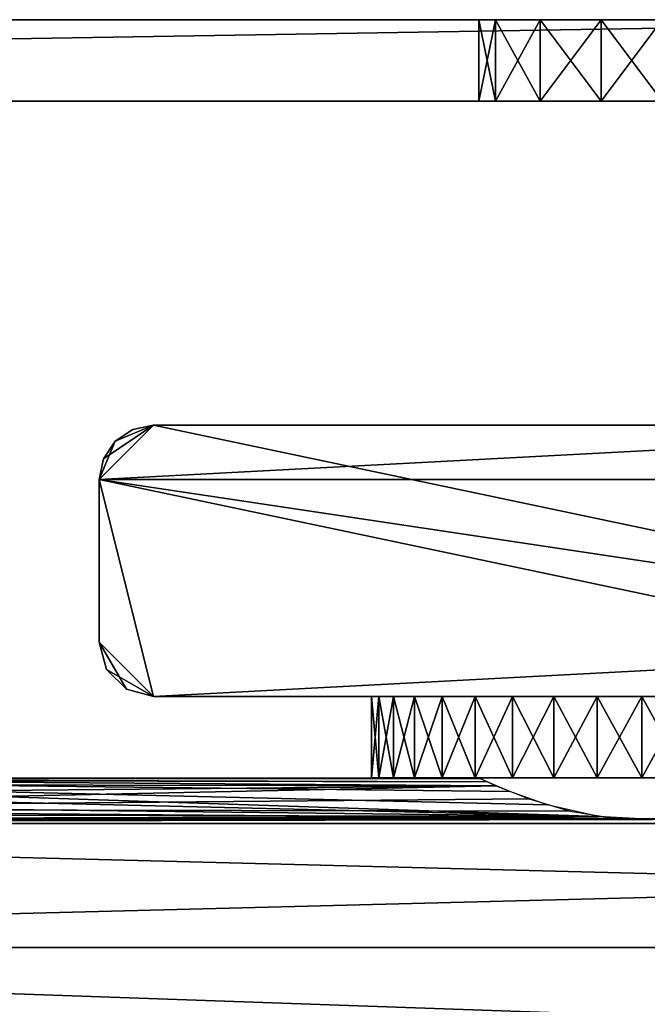
# Model space of a CAD drawing. Extents: x 0 to 378, y 0 to 123.
# Drawn here: x 238 to 261, y 87 to 123 of the extents above; entities that cross this region are included whole.
import ezdxf

# ---------------------------------------------------------------- set-up
doc = ezdxf.new("R2010")
doc.units = 0
doc.header["$MEASUREMENT"] = 0

msp = doc.modelspace()

# ---------------------------------------------------------------- linework, layer by layer
for points in [[(97.5, 122.973846, 1890), (257.25, 122.973846, 1918.102539), (280.5, 122.973846, 1890)], [(189.5, 122.973846, 1919.499878), (255, 122.973846, 1921.999512), (97.5, 122.973846, 1890)], [(97.5, 122.973846, 1890), (255, 122.973846, 1921.999512), (255.60289, 122.973846, 1919.749512)], [(97.5, 122.973846, 1890), (255.60289, 122.973846, 1919.749512), (257.25, 122.973846, 1918.102539)], [(280.5, 122.973846, 1940), (119.5, 122.973846, 1932.49939), (97.5, 122.973846, 1940)], [(280.5, 119.973839, 1940), (280.5, 122.973846, 1940), (97.5, 119.973839, 1940)], [(97.5, 119.973839, 1940), (280.5, 122.973846, 1940), (97.5, 122.973846, 1940)], [(97.5, 122.973846, 1890), (280.5, 122.973846, 1890), (97.5, 119.973839, 1890)], [(97.5, 119.973839, 1890), (280.5, 122.973846, 1890), (280.5, 119.973839, 1890)], [(280.5, 119.973839, 49.999954), (280.5, 122.973846, 49.999954), (97.5, 119.973839, 49.999954)], [(97.5, 119.973839, 49.999954), (280.5, 122.973846, 49.999954), (97.5, 122.973846, 49.999954)], [(97.5, 122.973846), (280.5, 122.973846), (97.5, 119.973839)], [(97.5, 119.973839), (280.5, 122.973846), (280.5, 119.973839)], [(257.25, 122.973846, 28.102398), (280.5, 122.973846), (97.5, 122.973846)], [(257.25, 122.973846, 28.102398), (97.5, 122.973846), (255.60289, 122.973846, 29.749512)], [(255.60289, 122.973846, 29.749512), (97.5, 122.973846), (255, 122.973846, 31.999529)], [(255, 122.973846, 31.999529), (97.5, 122.973846), (189.5, 122.973846, 29.499949)], [(280.5, 122.973846, 49.999954), (259.5, 122.973846, 42.499481), (97.5, 122.973846, 49.999954)], [(97.5, 122.973846, 49.999954), (259.5, 122.973846, 42.499481), (119.5, 122.973846, 42.499481)], [(280.5, 122.973846, 1940), (121.75, 122.973846, 1931.896729), (119.5, 122.973846, 1932.49939)], [(255.60289, 122.973846, 40.249527), (119.5, 122.973846, 42.499481), (257.25, 122.973846, 41.896641)], [(257.25, 122.973846, 41.896641), (119.5, 122.973846, 42.499481), (259.5, 122.973846, 42.499481)], [(255.60289, 122.973846, 40.249527), (189.5, 122.973846, 40.499985), (119.5, 122.973846, 42.499481)], [(123.39711, 122.973846, 1930.249512), (121.75, 122.973846, 1931.896729), (280.5, 122.973846, 1940)], [(124, 122.973846, 1927.999512), (123.39711, 122.973846, 1930.249512), (280.5, 122.973846, 1940)], [(189.5, 122.973846, 1930.5), (124, 122.973846, 1927.999512), (280.5, 122.973846, 1940)], [(192.25, 122.973846, 1920.236816), (255, 122.973846, 1927.999512), (189.5, 122.973846, 1919.499878)], [(189.5, 122.973846, 1919.499878), (255, 122.973846, 1927.999512), (255, 122.973846, 1921.999512)], [(189.5, 122.973846, 1930.5), (280.5, 122.973846, 1940), (192.25, 122.973846, 1929.763062)], [(255.60289, 122.973846, 40.249527), (192.25, 122.973846, 39.763092), (189.5, 122.973846, 40.499985)], [(255, 122.973846, 31.999529), (189.5, 122.973846, 29.499949), (255, 122.973846, 37.999512)], [(255, 122.973846, 37.999512), (189.5, 122.973846, 29.499949), (192.25, 122.973846, 30.236839)], [(257.25, 122.973846, 1931.896729), (255.60289, 122.973846, 1930.249512), (192.25, 122.973846, 1929.763062)], [(192.25, 122.973846, 1920.236816), (194.263138, 122.973846, 1922.25), (255, 122.973846, 1927.999512)], [(255.60289, 122.973846, 1930.249512), (194.263138, 122.973846, 1927.749878), (192.25, 122.973846, 1929.763062)], [(192.25, 122.973846, 1929.763062), (280.5, 122.973846, 1940), (259.5, 122.973846, 1932.49939)], [(192.25, 122.973846, 1929.763062), (259.5, 122.973846, 1932.49939), (257.25, 122.973846, 1931.896729)], [(194.263138, 122.973846, 37.749947), (192.25, 122.973846, 39.763092), (255.60289, 122.973846, 40.249527)], [(255, 122.973846, 37.999512), (192.25, 122.973846, 30.236839), (194.263138, 122.973846, 32.249989)], [(255, 122.973846, 1927.999512), (194.263138, 122.973846, 1922.25), (195, 122.973846, 1925)], [(255.60289, 122.973846, 1930.249512), (195, 122.973846, 1925), (194.263138, 122.973846, 1927.749878)], [(194.263138, 122.973846, 37.749947), (255.60289, 122.973846, 40.249527), (195, 122.973846, 34.999966)], [(195, 122.973846, 34.999966), (255, 122.973846, 37.999512), (194.263138, 122.973846, 32.249989)], [(255, 122.973846, 1927.999512), (195, 122.973846, 1925), (255.60289, 122.973846, 1930.249512)], [(195, 122.973846, 34.999966), (255.60289, 122.973846, 40.249527), (255, 122.973846, 37.999512)], [(255, 122.973846, 1921.999512), (255, 119.973839, 1921.999512), (255.60289, 119.973839, 1919.749512)], [(255, 122.973846, 1921.999512), (255.60289, 119.973839, 1919.749512), (255.60289, 122.973846, 1919.749512)], [(255, 122.973846, 1921.999512), (255, 122.973846, 1927.999512), (255, 119.973839, 1921.999512)], [(255, 119.973839, 1921.999512), (255, 122.973846, 1927.999512), (255, 119.973839, 1927.999512)], [(255.60289, 122.973846, 1930.249512), (255.60289, 119.973839, 1930.249512), (255, 119.973839, 1927.999512)], [(255.60289, 122.973846, 1930.249512), (255, 119.973839, 1927.999512), (255, 122.973846, 1927.999512)], [(255, 122.973846, 31.999529), (255, 119.973839, 31.999529), (255.60289, 119.973839, 29.749512)], [(255, 122.973846, 31.999529), (255.60289, 119.973839, 29.749512), (255.60289, 122.973846, 29.749512)], [(255, 122.973846, 31.999529), (255, 122.973846, 37.999512), (255, 119.973839, 31.999529)], [(255, 119.973839, 31.999529), (255, 122.973846, 37.999512), (255, 119.973839, 37.999512)], [(255.60289, 122.973846, 40.249527), (255.60289, 119.973839, 40.249527), (255, 119.973839, 37.999512)], [(255.60289, 122.973846, 40.249527), (255, 119.973839, 37.999512), (255, 122.973846, 37.999512)], [(255.60289, 122.973846, 1919.749512), (255.60289, 119.973839, 1919.749512), (257.25, 119.973839, 1918.102539)], [(255.60289, 122.973846, 1919.749512), (257.25, 119.973839, 1918.102539), (257.25, 122.973846, 1918.102539)], [(257.25, 122.973846, 1931.896729), (257.25, 119.973839, 1931.896729), (255.60289, 119.973839, 1930.249512)], [(257.25, 122.973846, 1931.896729), (255.60289, 119.973839, 1930.249512), (255.60289, 122.973846, 1930.249512)], [(255.60289, 122.973846, 29.749512), (255.60289, 119.973839, 29.749512), (257.25, 119.973839, 28.102398)], [(255.60289, 122.973846, 29.749512), (257.25, 119.973839, 28.102398), (257.25, 122.973846, 28.102398)], [(257.25, 122.973846, 41.896641), (257.25, 119.973839, 41.896641), (255.60289, 119.973839, 40.249527)], [(257.25, 122.973846, 41.896641), (255.60289, 119.973839, 40.249527), (255.60289, 122.973846, 40.249527)], [(257.25, 122.973846, 1918.102539), (257.25, 119.973839, 1918.102539), (259.5, 119.973839, 1917.499512)], [(257.25, 122.973846, 1918.102539), (259.5, 119.973839, 1917.499512), (259.5, 122.973846, 1917.499512)], [(259.5, 122.973846, 1932.49939), (259.5, 119.973839, 1932.49939), (257.25, 119.973839, 1931.896729)], [(259.5, 122.973846, 1932.49939), (257.25, 119.973839, 1931.896729), (257.25, 122.973846, 1931.896729)], [(280.5, 122.973846, 1890), (257.25, 122.973846, 1918.102539), (259.5, 122.973846, 1917.499512)], [(257.25, 122.973846, 28.102398), (257.25, 119.973839, 28.102398), (259.5, 119.973839, 27.499496)], [(257.25, 122.973846, 28.102398), (259.5, 119.973839, 27.499496), (259.5, 122.973846, 27.499496)], [(259.5, 122.973846, 42.499481), (259.5, 119.973839, 42.499481), (257.25, 119.973839, 41.896641)], [(259.5, 122.973846, 42.499481), (257.25, 119.973839, 41.896641), (257.25, 122.973846, 41.896641)], [(259.5, 122.973846, 27.499496), (280.5, 122.973846), (257.25, 122.973846, 28.102398)], [(259.5, 122.973846, 1917.499512), (259.5, 119.973839, 1917.499512), (261.75, 119.973839, 1918.102539)], [(259.5, 122.973846, 1917.499512), (261.75, 119.973839, 1918.102539), (261.75, 122.973846, 1918.102539)], [(261.75, 122.973846, 1931.896729), (261.75, 119.973839, 1931.896729), (259.5, 119.973839, 1932.49939)], [(261.75, 122.973846, 1931.896729), (259.5, 119.973839, 1932.49939), (259.5, 122.973846, 1932.49939)], [(280.5, 122.973846, 1940), (261.75, 122.973846, 1931.896729), (259.5, 122.973846, 1932.49939)], [(259.5, 122.973846, 1917.499512), (261.75, 122.973846, 1918.102539), (280.5, 122.973846, 1890)], [(259.5, 122.973846, 27.499496), (259.5, 119.973839, 27.499496), (261.75, 119.973839, 28.102398)], [(259.5, 122.973846, 27.499496), (261.75, 119.973839, 28.102398), (261.75, 122.973846, 28.102398)], [(261.75, 122.973846, 41.896641), (261.75, 119.973839, 41.896641), (259.5, 119.973839, 42.499481)], [(261.75, 122.973846, 41.896641), (259.5, 119.973839, 42.499481), (259.5, 122.973846, 42.499481)], [(259.5, 122.973846, 27.499496), (261.75, 122.973846, 28.102398), (280.5, 122.973846)], [(280.5, 122.973846, 49.999954), (261.75, 122.973846, 41.896641), (259.5, 122.973846, 42.499481)], [(97.5, 119.973839, 49.999954), (119.5, 119.973839, 42.499481), (280.5, 119.973839, 49.999954)], [(121.75, 119.973839, 28.102398), (97.5, 119.973839), (280.5, 119.973839)], [(280.5, 119.973839, 49.999954), (119.5, 119.973839, 42.499481), (121.75, 119.973839, 41.896641)], [(280.5, 119.973839, 49.999954), (121.75, 119.973839, 41.896641), (123.39711, 119.973839, 40.249527)], [(121.75, 119.973839, 28.102398), (280.5, 119.973839), (123.39711, 119.973839, 29.749512)], [(123.39711, 119.973839, 40.249527), (124, 119.973839, 37.999512), (280.5, 119.973839, 49.999954)], [(123.39711, 119.973839, 29.749512), (280.5, 119.973839), (189.5, 119.973839, 29.499949)], [(124, 119.973839, 37.999512), (189.5, 119.973839, 40.499985), (280.5, 119.973839, 49.999954)], [(257.25, 119.973839, 41.896641), (259.5, 119.973839, 42.499481), (189.5, 119.973839, 40.499985)], [(192.25, 119.973839, 30.236839), (189.5, 119.973839, 29.499949), (280.5, 119.973839)], [(257.25, 119.973839, 41.896641), (189.5, 119.973839, 40.499985), (255.60289, 119.973839, 40.249527)], [(255.60289, 119.973839, 40.249527), (189.5, 119.973839, 40.499985), (192.25, 119.973839, 39.763092)], [(280.5, 119.973839, 49.999954), (189.5, 119.973839, 40.499985), (259.5, 119.973839, 42.499481)], [(255.60289, 119.973839, 40.249527), (192.25, 119.973839, 39.763092), (194.263138, 119.973839, 37.749947)], [(192.25, 119.973839, 30.236839), (280.5, 119.973839), (194.263138, 119.973839, 32.249989)], [(255, 119.973839, 37.999512), (255.60289, 119.973839, 40.249527), (194.263138, 119.973839, 37.749947)], [(255, 119.973839, 37.999512), (194.263138, 119.973839, 37.749947), (255, 119.973839, 31.999529)], [(255, 119.973839, 31.999529), (194.263138, 119.973839, 37.749947), (195, 119.973839, 34.999966)], [(194.263138, 119.973839, 32.249989), (280.5, 119.973839), (259.5, 119.973839, 27.499496)], [(194.263138, 119.973839, 32.249989), (259.5, 119.973839, 27.499496), (195, 119.973839, 34.999966)], [(255, 119.973839, 31.999529), (195, 119.973839, 34.999966), (255.60289, 119.973839, 29.749512)], [(195, 119.973839, 34.999966), (259.5, 119.973839, 27.499496), (257.25, 119.973839, 28.102398)], [(195, 119.973839, 34.999966), (257.25, 119.973839, 28.102398), (255.60289, 119.973839, 29.749512)], [(280.5, 119.973839), (261.75, 119.973839, 28.102398), (259.5, 119.973839, 27.499496)], [(280.5, 119.973839, 49.999954), (259.5, 119.973839, 42.499481), (261.75, 119.973839, 41.896641)], [(278.999969, 108.023895, 2004.999878), (243, 108.023895, 2004.999878), (241, 106.023895, 2004.999878)], [(241.585785, 107.438103, 2004.999878), (241, 106.023895, 2004.999878), (243, 108.023895, 2004.999878)], [(281.000031, 106.023895, 2004.999878), (278.999969, 108.023895, 2004.999878), (241, 106.023895, 2004.999878)], [(241, 106.023895, 4.999995), (241.152237, 106.789261, 4.999995), (243, 108.023895, 4.999995)], [(241, 106.023895, 4.999995), (243, 108.023895, 4.999995), (281.000031, 100.023895, 4.999995)], [(243, 108.023895, 4.999995), (241.152237, 106.789261, 4.999995), (241.585785, 107.438103, 4.999995)], [(241.585785, 107.438103, 2004.999878), (243, 108.023895, 2004.999878), (242.234634, 107.871651, 2004.999878)], [(243, 108.023895, 4.999995), (241.585785, 107.438103, 4.999995), (242.234634, 107.871651, 4.999995)], [(242.234634, 107.871651, 2004.999878), (242.234634, 107.871651, 4.999995), (241.585785, 107.438103, 4.999995)], [(242.234634, 107.871651, 2004.999878), (241.585785, 107.438103, 4.999995), (241.585785, 107.438103, 2004.999878)], [(243, 108.023895, 2004.999878), (243, 108.023895, 4.999995), (242.234634, 107.871651, 4.999995)], [(243, 108.023895, 2004.999878), (242.234634, 107.871651, 4.999995), (242.234634, 107.871651, 2004.999878)], [(243, 108.023895, 2004.999878), (278.999969, 108.023895, 2004.999878), (243, 108.023895, 4.999995)], [(243, 108.023895, 4.999995), (278.999969, 108.023895, 2004.999878), (278.999969, 108.023895, 4.999995)], [(281.000031, 100.023895, 4.999995), (243, 108.023895, 4.999995), (278.999969, 108.023895, 4.999995)], [(241.152237, 106.789261, 2004.999878), (241, 106.023895, 2004.999878), (241.585785, 107.438103, 2004.999878)], [(241.585785, 107.438103, 2004.999878), (241.585785, 107.438103, 4.999995), (241.152237, 106.789261, 4.999995)], [(241.585785, 107.438103, 2004.999878), (241.152237, 106.789261, 4.999995), (241.152237, 106.789261, 2004.999878)], [(241.152237, 106.789261, 2004.999878), (241.152237, 106.789261, 4.999995), (241, 106.023895, 4.999995)], [(241.152237, 106.789261, 2004.999878), (241, 106.023895, 4.999995), (241, 106.023895, 2004.999878)], [(241, 100.023895, 2004.999878), (243, 98.023895, 2004.999878), (241, 106.023895, 2004.999878)], [(281.000031, 106.023895, 2004.999878), (241, 106.023895, 2004.999878), (281.000031, 100.023895, 2004.999878)], [(281.000031, 100.023895, 2004.999878), (241, 106.023895, 2004.999878), (243, 98.023895, 2004.999878)], [(241, 100.023895, 2004.999878), (241, 106.023895, 2004.999878), (241, 100.023895, 4.999995)], [(241, 100.023895, 4.999995), (241, 106.023895, 2004.999878), (241, 106.023895, 4.999995)], [(281.000031, 100.023895, 4.999995), (278.999969, 98.023895, 4.999995), (241, 106.023895, 4.999995)], [(241, 106.023895, 4.999995), (278.999969, 98.023895, 4.999995), (243, 98.023895, 4.999995)], [(241, 106.023895, 4.999995), (243, 98.023895, 4.999995), (241, 100.023895, 4.999995)], [(241.267944, 99.023895, 2004.999878), (242, 98.291847, 2004.999878), (241, 100.023895, 2004.999878)], [(241, 100.023895, 2004.999878), (242, 98.291847, 2004.999878), (243, 98.023895, 2004.999878)], [(241, 100.023895, 2004.999878), (241, 100.023895, 4.999995), (241.267944, 99.023895, 4.999995)], [(241, 100.023895, 2004.999878), (241.267944, 99.023895, 4.999995), (241.267944, 99.023895, 2004.999878)], [(241, 100.023895, 4.999995), (243, 98.023895, 4.999995), (241.267944, 99.023895, 4.999995)], [(281.000031, 100.023895, 2004.999878), (243, 98.023895, 2004.999878), (278.999969, 98.023895, 2004.999878)], [(241.267944, 99.023895, 2004.999878), (241.267944, 99.023895, 4.999995), (242, 98.291847, 4.999995)], [(241.267944, 99.023895, 2004.999878), (242, 98.291847, 4.999995), (242, 98.291847, 2004.999878)], [(243, 98.023895, 4.999995), (242, 98.291847, 4.999995), (241.267944, 99.023895, 4.999995)], [(242, 98.291847, 2004.999878), (242, 98.291847, 4.999995), (243, 98.023895, 4.999995)], [(242, 98.291847, 2004.999878), (243, 98.023895, 4.999995), (243, 98.023895, 2004.999878)], [(261, 98.023895, 53.999962), (243, 98.023895, 4.999995), (264, 98.023895, 54.803848)], [(264, 98.023895, 54.803848), (243, 98.023895, 4.999995), (278.999969, 98.023895, 4.999995)], [(261, 98.023895, 53.999962), (258.000031, 98.023895, 54.803848), (243, 98.023895, 4.999995)], [(243, 98.023895, 4.999995), (258.000031, 98.023895, 54.803848), (255.803848, 98.023895, 56.999981)], [(243, 98.023895, 4.999995), (255.803848, 98.023895, 56.999981), (255, 98.023895, 60.000004)], [(255, 98.023895, 1950), (243, 98.023895, 2004.999878), (243, 98.023895, 4.999995)], [(255, 98.023895, 1950), (255.803848, 98.023895, 1953.000122), (243, 98.023895, 2004.999878)], [(243, 98.023895, 2004.999878), (255.803848, 98.023895, 1953.000122), (258.000031, 98.023895, 1955.196167)], [(243, 98.023895, 2004.999878), (258.000031, 98.023895, 1955.196167), (278.999969, 98.023895, 2004.999878)], [(255, 98.023895, 60.000004), (258.000031, 98.023895, 1944.803711), (243, 98.023895, 4.999995)], [(243, 98.023895, 4.999995), (258.000031, 98.023895, 1944.803711), (255.803848, 98.023895, 1947)], [(243, 98.023895, 4.999995), (255.803848, 98.023895, 1947), (255, 98.023895, 1950)], [(251.306, 95.023903, 62.454819), (251.306, 98.023895, 62.454819), (251.034134, 98.023895, 60.825764)], [(251.306, 95.023903, 62.454819), (251.034134, 98.023895, 60.825764), (251.034134, 95.023903, 60.825764)], [(251.034134, 95.023903, 60.825764), (251.034134, 98.023895, 60.825764), (251.034134, 98.023895, 59.174179)], [(251.034134, 95.023903, 60.825764), (251.034134, 98.023895, 59.174179), (251.034134, 95.023903, 59.174179)], [(251.034134, 95.023903, 59.174179), (251.034134, 98.023895, 59.174179), (251.306, 98.023895, 57.545124)], [(251.034134, 95.023903, 59.174179), (251.306, 98.023895, 57.545124), (251.306, 95.023903, 57.545124)], [(251.306, 95.023903, 1952.454834), (251.306, 98.023895, 1952.454834), (251.034134, 98.023895, 1950.825684)], [(251.306, 95.023903, 1952.454834), (251.034134, 98.023895, 1950.825684), (251.034134, 95.023903, 1950.825684)], [(251.034134, 95.023903, 1950.825684), (251.034134, 98.023895, 1950.825684), (251.034134, 98.023895, 1949.174194)], [(251.034134, 95.023903, 1950.825684), (251.034134, 98.023895, 1949.174194), (251.034134, 95.023903, 1949.174194)], [(251.034134, 95.023903, 1949.174194), (251.034134, 98.023895, 1949.174194), (251.306, 98.023895, 1947.545044)], [(251.034134, 95.023903, 1949.174194), (251.306, 98.023895, 1947.545044), (251.306, 95.023903, 1947.545044)], [(251.842255, 95.023903, 64.016937), (251.842255, 98.023895, 64.016937), (251.306, 98.023895, 62.454819)], [(251.842255, 95.023903, 64.016937), (251.306, 98.023895, 62.454819), (251.306, 95.023903, 62.454819)], [(251.306, 95.023903, 57.545124), (251.306, 98.023895, 57.545124), (251.842255, 98.023895, 55.983006)], [(251.306, 95.023903, 57.545124), (251.842255, 98.023895, 55.983006), (251.842255, 95.023903, 55.983006)], [(251.842255, 95.023903, 1954.016968), (251.842255, 98.023895, 1954.016968), (251.306, 98.023895, 1952.454834)], [(251.842255, 95.023903, 1954.016968), (251.306, 98.023895, 1952.454834), (251.306, 95.023903, 1952.454834)], [(251.306, 95.023903, 1947.545044), (251.306, 98.023895, 1947.545044), (251.842255, 98.023895, 1945.98291)], [(251.306, 95.023903, 1947.545044), (251.842255, 98.023895, 1945.98291), (251.842255, 95.023903, 1945.98291)], [(252.628326, 95.023903, 65.469444), (252.628326, 98.023895, 65.469444), (251.842255, 98.023895, 64.016937)], [(252.628326, 95.023903, 65.469444), (251.842255, 98.023895, 64.016937), (251.842255, 95.023903, 64.016937)], [(251.842255, 95.023903, 55.983006), (251.842255, 98.023895, 55.983006), (252.628326, 98.023895, 54.530502)], [(251.842255, 95.023903, 55.983006), (252.628326, 98.023895, 54.530502), (252.628326, 95.023903, 54.530502)], [(252.628326, 95.023903, 1955.46936), (252.628326, 98.023895, 1955.46936), (251.842255, 98.023895, 1954.016968)], [(252.628326, 95.023903, 1955.46936), (251.842255, 98.023895, 1954.016968), (251.842255, 95.023903, 1954.016968)], [(251.842255, 95.023903, 1945.98291), (251.842255, 98.023895, 1945.98291), (252.628326, 98.023895, 1944.530518)], [(251.842255, 95.023903, 1945.98291), (252.628326, 98.023895, 1944.530518), (252.628326, 95.023903, 1944.530518)], [(253.642761, 95.023903, 66.77282), (253.642761, 98.023895, 66.77282), (252.628326, 98.023895, 65.469444)], [(253.642761, 95.023903, 66.77282), (252.628326, 98.023895, 65.469444), (252.628326, 95.023903, 65.469444)], [(252.628326, 95.023903, 54.530502), (252.628326, 98.023895, 54.530502), (253.642761, 98.023895, 53.227188)], [(252.628326, 95.023903, 54.530502), (253.642761, 98.023895, 53.227188), (253.642761, 95.023903, 53.227188)], [(253.642761, 95.023903, 1956.772827), (253.642761, 98.023895, 1956.772827), (252.628326, 98.023895, 1955.46936)], [(253.642761, 95.023903, 1956.772827), (252.628326, 98.023895, 1955.46936), (252.628326, 95.023903, 1955.46936)], [(252.628326, 95.023903, 1944.530518), (252.628326, 98.023895, 1944.530518), (253.642761, 98.023895, 1943.227051)], [(252.628326, 95.023903, 1944.530518), (253.642761, 98.023895, 1943.227051), (253.642761, 95.023903, 1943.227051)], [(254.857864, 95.023903, 67.891357), (254.857864, 98.023895, 67.891357), (253.642761, 98.023895, 66.77282)], [(254.857864, 95.023903, 67.891357), (253.642761, 98.023895, 66.77282), (253.642761, 95.023903, 66.77282)], [(253.642761, 95.023903, 53.227188), (253.642761, 98.023895, 53.227188), (254.857864, 98.023895, 52.108585)], [(253.642761, 95.023903, 53.227188), (254.857864, 98.023895, 52.108585), (254.857864, 95.023903, 52.108585)], [(254.857864, 95.023903, 1957.891479), (254.857864, 98.023895, 1957.891479), (253.642761, 98.023895, 1956.772827)], [(254.857864, 95.023903, 1957.891479), (253.642761, 98.023895, 1956.772827), (253.642761, 95.023903, 1956.772827)], [(253.642761, 95.023903, 1943.227051), (253.642761, 98.023895, 1943.227051), (254.857864, 98.023895, 1942.108643)], [(253.642761, 95.023903, 1943.227051), (254.857864, 98.023895, 1942.108643), (254.857864, 95.023903, 1942.108643)], [(256.240509, 95.023903, 68.794724), (256.240509, 98.023895, 68.794724), (254.857864, 98.023895, 67.891357)], [(256.240509, 95.023903, 68.794724), (254.857864, 98.023895, 67.891357), (254.857864, 95.023903, 67.891357)], [(254.857864, 95.023903, 52.108585), (254.857864, 98.023895, 52.108585), (256.240509, 98.023895, 51.205219)], [(254.857864, 95.023903, 52.108585), (256.240509, 98.023895, 51.205219), (256.240509, 95.023903, 51.205219)], [(256.240509, 95.023903, 1958.794556), (256.240509, 98.023895, 1958.794556), (254.857864, 98.023895, 1957.891479)], [(256.240509, 95.023903, 1958.794556), (254.857864, 98.023895, 1957.891479), (254.857864, 95.023903, 1957.891479)], [(254.857864, 95.023903, 1942.108643), (254.857864, 98.023895, 1942.108643), (256.240509, 98.023895, 1941.205322)], [(254.857864, 95.023903, 1942.108643), (256.240509, 98.023895, 1941.205322), (256.240509, 95.023903, 1941.205322)], [(255.803848, 98.023895, 62.999962), (261, 98.023895, 1944), (255, 98.023895, 60.000004)], [(255, 98.023895, 60.000004), (261, 98.023895, 1944), (258.000031, 98.023895, 1944.803711)], [(258.000031, 98.023895, 65.196098), (264, 98.023895, 1944.803711), (255.803848, 98.023895, 62.999962)], [(255.803848, 98.023895, 62.999962), (264, 98.023895, 1944.803711), (261, 98.023895, 1944)], [(257.753021, 95.023903, 69.45813), (257.753021, 98.023895, 69.45813), (256.240509, 98.023895, 68.794724)], [(257.753021, 95.023903, 69.45813), (256.240509, 98.023895, 68.794724), (256.240509, 95.023903, 68.794724)], [(256.240509, 95.023903, 51.205219), (256.240509, 98.023895, 51.205219), (257.753021, 98.023895, 50.541817)], [(256.240509, 95.023903, 51.205219), (257.753021, 98.023895, 50.541817), (257.753021, 95.023903, 50.541817)], [(257.753021, 95.023903, 1959.45813), (257.753021, 98.023895, 1959.45813), (256.240509, 98.023895, 1958.794556)], [(257.753021, 95.023903, 1959.45813), (256.240509, 98.023895, 1958.794556), (256.240509, 95.023903, 1958.794556)], [(256.240509, 95.023903, 1941.205322), (256.240509, 98.023895, 1941.205322), (257.753021, 98.023895, 1940.541748)], [(256.240509, 95.023903, 1941.205322), (257.753021, 98.023895, 1940.541748), (257.753021, 95.023903, 1940.541748)], [(259.354065, 95.023903, 69.863556), (259.354065, 98.023895, 69.863556), (257.753021, 98.023895, 69.45813)], [(259.354065, 95.023903, 69.863556), (257.753021, 98.023895, 69.45813), (257.753021, 95.023903, 69.45813)], [(257.753021, 95.023903, 50.541817), (257.753021, 98.023895, 50.541817), (259.354065, 98.023895, 50.136387)], [(257.753021, 95.023903, 50.541817), (259.354065, 98.023895, 50.136387), (259.354065, 95.023903, 50.136387)], [(259.354065, 95.023903, 1959.863647), (259.354065, 98.023895, 1959.863647), (257.753021, 98.023895, 1959.45813)], [(259.354065, 95.023903, 1959.863647), (257.753021, 98.023895, 1959.45813), (257.753021, 95.023903, 1959.45813)], [(257.753021, 95.023903, 1940.541748), (257.753021, 98.023895, 1940.541748), (259.354065, 98.023895, 1940.136475)], [(257.753021, 95.023903, 1940.541748), (259.354065, 98.023895, 1940.136475), (259.354065, 95.023903, 1940.136475)], [(261, 98.023895, 65.999985), (264, 98.023895, 1944.803711), (258.000031, 98.023895, 65.196098)], [(278.999969, 98.023895, 2004.999878), (258.000031, 98.023895, 1955.196167), (261, 98.023895, 1956.000122)], [(259.354065, 95.023903, 50.136387), (261, 98.023895, 49.999954), (261, 95.023903, 49.999954)], [(261, 95.023903, 69.999992), (261, 98.023895, 69.999992), (259.354065, 98.023895, 69.863556)], [(261, 95.023903, 69.999992), (259.354065, 98.023895, 69.863556), (259.354065, 95.023903, 69.863556)], [(259.354065, 95.023903, 50.136387), (259.354065, 98.023895, 50.136387), (261, 98.023895, 49.999954)], [(259.354065, 95.023903, 1940.136475), (261, 98.023895, 1940), (261, 95.023903, 1940)], [(261, 95.023903, 1960), (261, 98.023895, 1960), (259.354065, 98.023895, 1959.863647)], [(261, 95.023903, 1960), (259.354065, 98.023895, 1959.863647), (259.354065, 95.023903, 1959.863647)], [(259.354065, 95.023903, 1940.136475), (259.354065, 98.023895, 1940.136475), (261, 98.023895, 1940)], [(264, 98.023895, 65.196098), (264, 98.023895, 1944.803711), (261, 98.023895, 65.999985)], [(278.999969, 98.023895, 2004.999878), (261, 98.023895, 1956.000122), (264, 98.023895, 1955.196167)], [(261, 95.023903, 49.999954), (261, 98.023895, 49.999954), (262.645966, 98.023895, 50.136387)], [(261, 95.023903, 49.999954), (262.645966, 98.023895, 50.136387), (262.645966, 95.023903, 50.136387)], [(262.645966, 95.023903, 69.863556), (262.645966, 98.023895, 69.863556), (261, 98.023895, 69.999992)], [(262.645966, 95.023903, 69.863556), (261, 98.023895, 69.999992), (261, 95.023903, 69.999992)], [(261, 95.023903, 1940), (261, 98.023895, 1940), (262.645966, 98.023895, 1940.136475)], [(261, 95.023903, 1940), (262.645966, 98.023895, 1940.136475), (262.645966, 95.023903, 1940.136475)], [(262.645966, 95.023903, 1959.863647), (262.645966, 98.023895, 1959.863647), (261, 98.023895, 1960)], [(262.645966, 95.023903, 1959.863647), (261, 98.023895, 1960), (261, 95.023903, 1960)], [(217.504303, 94.378799, 56.036232), (255.633362, 94.732536, 57.316841), (215.955032, 93.880936, 54.778099)], [(215.955032, 93.880936, 54.778099), (255.633362, 94.732536, 57.316841), (256.848541, 94.249275, 55.668056)], [(217.504303, 94.378799, 1946.036377), (255.633362, 94.732536, 1947.316895), (215.955032, 93.880936, 1944.778198)], [(215.955032, 93.880936, 1944.778198), (255.633362, 94.732536, 1947.316895), (256.848541, 94.249275, 1945.667969)], [(218.49292, 94.788567, 57.585896), (255.633362, 94.732536, 57.316841), (217.504303, 94.378799, 56.036232)], [(218.49292, 94.788567, 1947.585815), (255.633362, 94.732536, 1947.316895), (217.504303, 94.378799, 1946.036377)], [(259.409576, 93.604477, 65.785347), (218.857849, 94.956291, 61.298309), (218.05101, 94.597115, 63.23838)], [(259.409576, 93.604477, 1955.785278), (218.857849, 94.956291, 1951.298218), (218.05101, 94.597115, 1953.238525)], [(218.963364, 95.006348, 59.337975), (255.633362, 94.732536, 57.316841), (218.49292, 94.788567, 57.585896)], [(218.963364, 95.006348, 1949.338013), (255.633362, 94.732536, 1947.316895), (218.49292, 94.788567, 1947.585815)], [(218.857849, 94.956291, 61.298309), (255.297745, 94.883728, 61.866642), (218.92778, 94.989464, 59.999107)], [(218.857849, 94.956291, 1951.298218), (255.297745, 94.883728, 1951.866577), (218.92778, 94.989464, 1949.999146)], [(257.517334, 94.029503, 64.885796), (218.857849, 94.956291, 61.298309), (259.409576, 93.604477, 65.785347)], [(257.517334, 94.029503, 64.885796), (256.140839, 94.518127, 63.519714), (218.857849, 94.956291, 61.298309)], [(218.857849, 94.956291, 61.298309), (256.140839, 94.518127, 63.519714), (255.297745, 94.883728, 61.866642)], [(257.517334, 94.029503, 1954.885742), (218.857849, 94.956291, 1951.298218), (259.409576, 93.604477, 1955.785278)], [(257.517334, 94.029503, 1954.885742), (256.140839, 94.518127, 1953.519775), (218.857849, 94.956291, 1951.298218)], [(218.857849, 94.956291, 1951.298218), (256.140839, 94.518127, 1953.519775), (255.297745, 94.883728, 1951.866577)], [(218.92778, 94.989464, 59.999107), (255.297745, 94.883728, 61.866642), (255, 95.023903, 60.000004)], [(218.92778, 94.989464, 59.999107), (255, 95.023903, 60.000004), (218.963364, 95.006348, 59.337975)], [(218.92778, 94.989464, 1949.999146), (255.297745, 94.883728, 1951.866577), (255, 95.023903, 1950)], [(218.92778, 94.989464, 1949.999146), (255, 95.023903, 1950), (218.963364, 95.006348, 1949.338013)], [(218.963364, 95.006348, 59.337975), (255, 95.023903, 60.000004), (255.039688, 95.004883, 59.310913)], [(218.963364, 95.006348, 1949.338013), (255, 95.023903, 1950), (255.039688, 95.004883, 1949.311035)], [(218.963364, 95.006348, 59.337975), (255.039688, 95.004883, 59.310913), (255.633362, 94.732536, 57.316841)], [(218.963364, 95.006348, 1949.338013), (255.039688, 95.004883, 1949.311035), (255.633362, 94.732536, 1947.316895)], [(255.032867, 95.023903, 60.627163), (251.306, 95.023903, 62.454819), (251.034134, 95.023903, 60.825764)], [(255.032867, 95.023903, 60.627163), (251.034134, 95.023903, 60.825764), (255.032867, 95.023903, 59.372784)], [(255.032867, 95.023903, 59.372784), (251.034134, 95.023903, 60.825764), (251.034134, 95.023903, 59.174179)], [(255.032867, 95.023903, 59.372784), (251.034134, 95.023903, 59.174179), (255.293671, 95.023903, 58.145882)], [(255.293671, 95.023903, 58.145882), (251.034134, 95.023903, 59.174179), (251.306, 95.023903, 57.545124)], [(255.032867, 95.023903, 1950.627075), (251.306, 95.023903, 1952.454834), (251.034134, 95.023903, 1950.825684)], [(255.032867, 95.023903, 1950.627075), (251.034134, 95.023903, 1950.825684), (255.032867, 95.023903, 1949.372803)], [(255.032867, 95.023903, 1949.372803), (251.034134, 95.023903, 1950.825684), (251.034134, 95.023903, 1949.174194)], [(255.032867, 95.023903, 1949.372803), (251.034134, 95.023903, 1949.174194), (255.293671, 95.023903, 1948.145874)], [(255.293671, 95.023903, 1948.145874), (251.034134, 95.023903, 1949.174194), (251.306, 95.023903, 1947.545044)], [(255.293671, 95.023903, 61.854065), (251.842255, 95.023903, 64.016937), (251.306, 95.023903, 62.454819)], [(255.293671, 95.023903, 61.854065), (251.306, 95.023903, 62.454819), (255.032867, 95.023903, 60.627163)], [(255.293671, 95.023903, 58.145882), (251.306, 95.023903, 57.545124), (251.842255, 95.023903, 55.983006)], [(255.293671, 95.023903, 1951.854004), (251.842255, 95.023903, 1954.016968), (251.306, 95.023903, 1952.454834)], [(255.293671, 95.023903, 1951.854004), (251.306, 95.023903, 1952.454834), (255.032867, 95.023903, 1950.627075)], [(255.293671, 95.023903, 1948.145874), (251.306, 95.023903, 1947.545044), (251.842255, 95.023903, 1945.98291)], [(255.293671, 95.023903, 58.145882), (251.842255, 95.023903, 55.983006), (255.803848, 95.023903, 56.999981)], [(255.803848, 95.023903, 56.999981), (251.842255, 95.023903, 55.983006), (252.628326, 95.023903, 54.530502)], [(255.803848, 95.023903, 62.999962), (252.628326, 95.023903, 65.469444), (251.842255, 95.023903, 64.016937)], [(255.803848, 95.023903, 62.999962), (251.842255, 95.023903, 64.016937), (255.293671, 95.023903, 61.854065)], [(255.293671, 95.023903, 1948.145874), (251.842255, 95.023903, 1945.98291), (255.803848, 95.023903, 1947)], [(255.803848, 95.023903, 1947), (251.842255, 95.023903, 1945.98291), (252.628326, 95.023903, 1944.530518)], [(255.803848, 95.023903, 1953.000122), (252.628326, 95.023903, 1955.46936), (251.842255, 95.023903, 1954.016968)], [(255.803848, 95.023903, 1953.000122), (251.842255, 95.023903, 1954.016968), (255.293671, 95.023903, 1951.854004)], [(255.803848, 95.023903, 56.999981), (252.628326, 95.023903, 54.530502), (256.541138, 95.023903, 55.985214)], [(256.541138, 95.023903, 55.985214), (252.628326, 95.023903, 54.530502), (253.642761, 95.023903, 53.227188)], [(253.642761, 95.023903, 66.77282), (252.628326, 95.023903, 65.469444), (255.803848, 95.023903, 62.999962)], [(255.803848, 95.023903, 1947), (252.628326, 95.023903, 1944.530518), (256.541138, 95.023903, 1945.985107)], [(256.541138, 95.023903, 1945.985107), (252.628326, 95.023903, 1944.530518), (253.642761, 95.023903, 1943.227051)], [(253.642761, 95.023903, 1956.772827), (252.628326, 95.023903, 1955.46936), (255.803848, 95.023903, 1953.000122)], [(256.541138, 95.023903, 64.014732), (254.857864, 95.023903, 67.891357), (253.642761, 95.023903, 66.77282)], [(256.541138, 95.023903, 64.014732), (253.642761, 95.023903, 66.77282), (255.803848, 95.023903, 62.999962)], [(256.541138, 95.023903, 55.985214), (253.642761, 95.023903, 53.227188), (257.473297, 95.023903, 55.145859)], [(257.473297, 95.023903, 55.145859), (253.642761, 95.023903, 53.227188), (254.857864, 95.023903, 52.108585)], [(256.541138, 95.023903, 1954.014771), (254.857864, 95.023903, 1957.891479), (253.642761, 95.023903, 1956.772827)], [(256.541138, 95.023903, 1954.014771), (253.642761, 95.023903, 1956.772827), (255.803848, 95.023903, 1953.000122)], [(256.541138, 95.023903, 1945.985107), (253.642761, 95.023903, 1943.227051), (257.473297, 95.023903, 1945.145874)], [(257.473297, 95.023903, 1945.145874), (253.642761, 95.023903, 1943.227051), (254.857864, 95.023903, 1942.108643)], [(257.473297, 95.023903, 64.854088), (256.240509, 95.023903, 68.794724), (254.857864, 95.023903, 67.891357)], [(257.473297, 95.023903, 64.854088), (254.857864, 95.023903, 67.891357), (256.541138, 95.023903, 64.014732)], [(257.473297, 95.023903, 55.145859), (254.857864, 95.023903, 52.108585), (258.55957, 95.023903, 54.5187)], [(258.55957, 95.023903, 54.5187), (254.857864, 95.023903, 52.108585), (256.240509, 95.023903, 51.205219)], [(257.473297, 95.023903, 1954.854004), (256.240509, 95.023903, 1958.794556), (254.857864, 95.023903, 1957.891479)], [(257.473297, 95.023903, 1954.854004), (254.857864, 95.023903, 1957.891479), (256.541138, 95.023903, 1954.014771)], [(257.473297, 95.023903, 1945.145874), (254.857864, 95.023903, 1942.108643), (258.55957, 95.023903, 1944.518799)], [(258.55957, 95.023903, 1944.518799), (254.857864, 95.023903, 1942.108643), (256.240509, 95.023903, 1941.205322)], [(258.55957, 95.023903, 65.481247), (257.753021, 95.023903, 69.45813), (256.240509, 95.023903, 68.794724)], [(258.55957, 95.023903, 65.481247), (256.240509, 95.023903, 68.794724), (257.473297, 95.023903, 64.854088)], [(258.55957, 95.023903, 54.5187), (256.240509, 95.023903, 51.205219), (257.753021, 95.023903, 50.541817)], [(258.55957, 95.023903, 1955.481323), (257.753021, 95.023903, 1959.45813), (256.240509, 95.023903, 1958.794556)], [(258.55957, 95.023903, 1955.481323), (256.240509, 95.023903, 1958.794556), (257.473297, 95.023903, 1954.854004)], [(258.55957, 95.023903, 1944.518799), (256.240509, 95.023903, 1941.205322), (257.753021, 95.023903, 1940.541748)], [(258.55957, 95.023903, 54.5187), (257.753021, 95.023903, 50.541817), (259.752533, 95.023903, 54.131092)], [(259.752533, 95.023903, 54.131092), (257.753021, 95.023903, 50.541817), (259.354065, 95.023903, 50.136387)], [(259.752533, 95.023903, 65.868851), (259.354065, 95.023903, 69.863556), (257.753021, 95.023903, 69.45813)], [(259.752533, 95.023903, 65.868851), (257.753021, 95.023903, 69.45813), (258.55957, 95.023903, 65.481247)], [(258.55957, 95.023903, 1944.518799), (257.753021, 95.023903, 1940.541748), (259.752533, 95.023903, 1944.131104)], [(259.752533, 95.023903, 1944.131104), (257.753021, 95.023903, 1940.541748), (259.354065, 95.023903, 1940.136475)], [(259.752533, 95.023903, 1955.869019), (259.354065, 95.023903, 1959.863647), (257.753021, 95.023903, 1959.45813)], [(259.752533, 95.023903, 1955.869019), (257.753021, 95.023903, 1959.45813), (258.55957, 95.023903, 1955.481323)], [(259.752533, 95.023903, 54.131092), (259.354065, 95.023903, 50.136387), (261, 95.023903, 53.999962)], [(261, 95.023903, 53.999962), (259.354065, 95.023903, 50.136387), (261, 95.023903, 49.999954)], [(261, 95.023903, 69.999992), (259.354065, 95.023903, 69.863556), (259.752533, 95.023903, 65.868851)], [(259.752533, 95.023903, 1944.131104), (259.354065, 95.023903, 1940.136475), (261, 95.023903, 1944)], [(261, 95.023903, 1944), (259.354065, 95.023903, 1940.136475), (261, 95.023903, 1940)], [(261, 95.023903, 1960), (259.354065, 95.023903, 1959.863647), (259.752533, 95.023903, 1955.869019)], [(261, 95.023903, 65.999985), (261, 95.023903, 69.999992), (259.752533, 95.023903, 65.868851)], [(261, 95.023903, 1956.000122), (261, 95.023903, 1960), (259.752533, 95.023903, 1955.869019)], [(261, 95.023903, 53.999962), (261, 95.023903, 49.999954), (262.247467, 95.023903, 54.131092)], [(262.247467, 95.023903, 65.868851), (262.645966, 95.023903, 69.863556), (261, 95.023903, 65.999985)], [(261, 95.023903, 65.999985), (262.645966, 95.023903, 69.863556), (261, 95.023903, 69.999992)], [(261, 95.023903, 49.999954), (262.645966, 95.023903, 50.136387), (262.247467, 95.023903, 54.131092)], [(261, 95.023903, 1944), (261, 95.023903, 1940), (262.247467, 95.023903, 1944.131104)], [(262.247467, 95.023903, 1955.869019), (262.645966, 95.023903, 1959.863647), (261, 95.023903, 1956.000122)], [(261, 95.023903, 1956.000122), (262.645966, 95.023903, 1959.863647), (261, 95.023903, 1960)], [(261, 95.023903, 1940), (262.645966, 95.023903, 1940.136475), (262.247467, 95.023903, 1944.131104)], [(259.409576, 93.604477, 65.785347), (218.05101, 94.597115, 63.23838), (216.712631, 94.101189, 64.713417)], [(259.409576, 93.604477, 1955.785278), (218.05101, 94.597115, 1953.238525), (216.712631, 94.101189, 1954.713379)], [(215.151947, 93.698906, 65.600815), (259.409576, 93.604477, 65.785347), (216.712631, 94.101189, 64.713417)], [(215.151947, 93.698906, 1955.600708), (259.409576, 93.604477, 1955.785278), (216.712631, 94.101189, 1954.713379)], [(215.955032, 93.880936, 54.778099), (256.848541, 94.249275, 55.668056), (258.361481, 93.802704, 54.611267)], [(215.955032, 93.880936, 1944.778198), (256.848541, 94.249275, 1945.667969), (258.361481, 93.802704, 1944.611328)], [(213.408981, 93.497383, 65.986038), (259.409576, 93.604477, 65.785347), (215.151947, 93.698906, 65.600815)], [(213.408981, 93.497383, 1955.986084), (259.409576, 93.604477, 1955.785278), (215.151947, 93.698906, 1955.600708)], [(260.036316, 93.532013, 54.077866), (213.970139, 93.532578, 54.078938), (215.955032, 93.880936, 54.778099)], [(260.036316, 93.532013, 1944.078003), (213.970139, 93.532578, 1944.078979), (215.955032, 93.880936, 1944.778198)], [(260.036316, 93.532013, 54.077866), (215.955032, 93.880936, 54.778099), (258.361481, 93.802704, 54.611267)], [(260.036316, 93.532013, 1944.078003), (215.955032, 93.880936, 1944.778198), (258.361481, 93.802704, 1944.611328)], [(213.408981, 93.497383, 65.986038), (189, 93.34922, 66.249969), (259.409576, 93.604477, 65.785347)], [(189, 93.34922, 66.249969), (261.408997, 93.497383, 65.986038), (259.409576, 93.604477, 65.785347)], [(213.408981, 93.497383, 1955.986084), (189, 93.34922, 1956.25), (259.409576, 93.604477, 1955.785278)], [(189, 93.34922, 1956.25), (261.408997, 93.497383, 1955.986084), (259.409576, 93.604477, 1955.785278)], [(260.036316, 93.532013, 54.077866), (261.970123, 93.532578, 54.078938), (189, 93.34922, 53.749977)], [(189, 93.34922, 53.749977), (213.970139, 93.532578, 54.078938), (260.036316, 93.532013, 54.077866)], [(261.970123, 93.532578, 54.078938), (368, 93.34922, 53.749977), (189, 93.34922, 53.749977)], [(260.036316, 93.532013, 1944.078003), (261.970123, 93.532578, 1944.078979), (189, 93.34922, 1943.749878)], [(189, 93.34922, 1943.749878), (213.970139, 93.532578, 1944.078979), (260.036316, 93.532013, 1944.078003)], [(261.970123, 93.532578, 1944.078979), (368, 93.34922, 1943.749878), (189, 93.34922, 1943.749878)], [(189, 93.34922, 66.249969), (368, 93.34922, 66.249969), (261.408997, 93.497383, 65.986038)], [(189, 93.34922, 1956.25), (368, 93.34922, 1956.25), (261.408997, 93.497383, 1955.986084)], [(189, 88.773888, 70.825279), (368, 88.773888, 70.825279), (368, 93.34922, 66.249969)], [(189, 88.773888, 70.825279), (368, 93.34922, 66.249969), (189, 93.34922, 66.249969)], [(189, 93.34922, 53.749977), (368, 93.34922, 53.749977), (368, 88.773888, 49.174667)], [(189, 93.34922, 53.749977), (368, 88.773888, 49.174667), (189, 88.773888, 49.174667)], [(189, 88.773888, 1960.825195), (368, 88.773888, 1960.825195), (368, 93.34922, 1956.25)], [(189, 88.773888, 1960.825195), (368, 93.34922, 1956.25), (189, 93.34922, 1956.25)], [(189, 93.34922, 1943.749878), (368, 93.34922, 1943.749878), (368, 88.773888, 1939.174683)], [(189, 93.34922, 1943.749878), (368, 88.773888, 1939.174683), (189, 88.773888, 1939.174683)], [(189, 82.523895, 72.499992), (368, 82.523895, 72.499992), (368, 88.773888, 70.825279)], [(189, 82.523895, 72.499992), (368, 88.773888, 70.825279), (189, 88.773888, 70.825279)], [(189, 88.773888, 49.174667), (368, 88.773888, 49.174667), (368, 82.523895, 47.499954)], [(189, 88.773888, 49.174667), (368, 82.523895, 47.499954), (189, 82.523895, 47.499954)], [(189, 82.523895, 1962.499878), (368, 82.523895, 1962.499878), (368, 88.773888, 1960.825195)], [(189, 82.523895, 1962.499878), (368, 88.773888, 1960.825195), (189, 88.773888, 1960.825195)], [(189, 88.773888, 1939.174683), (368, 88.773888, 1939.174683), (368, 82.523895, 1937.5)], [(189, 88.773888, 1939.174683), (368, 82.523895, 1937.5), (189, 82.523895, 1937.5)]]:
    msp.add_3dface(points)

doc.saveas('drawing.dxf')
